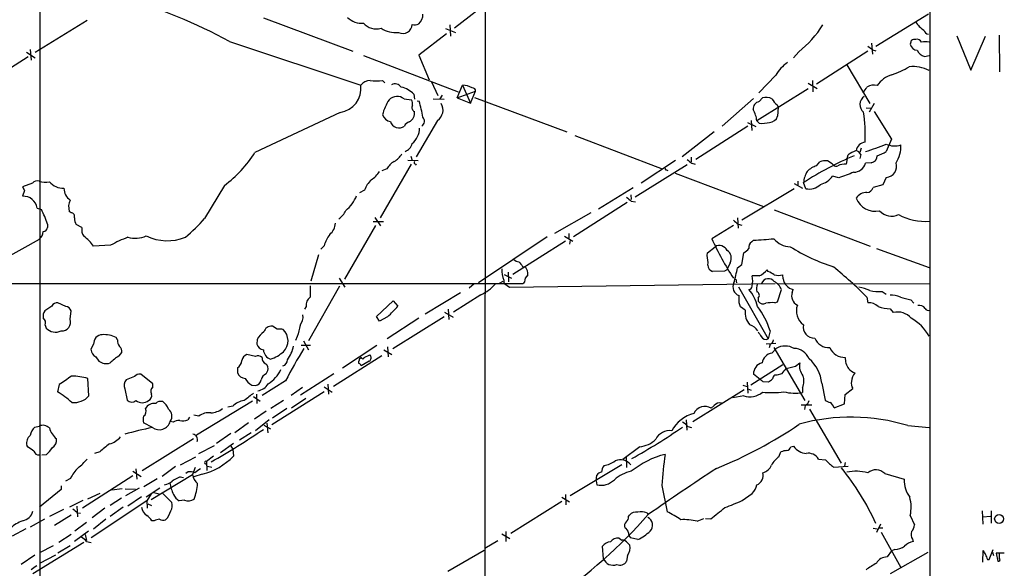
# Model space of a CAD drawing. Extents: x 7 to 1047, y 0 to 897.
# Drawn here: x 691 to 868, y 237 to 335 of the extents above; entities that cross this region are included whole.
import ezdxf

# ---------------------------------------------------------------- set-up
doc = ezdxf.new("R2010")
doc.units = 0
doc.header["$MEASUREMENT"] = 0
doc.layers.add('MAIN', color=5, linetype='CONTINUOUS')

msp = doc.modelspace()

# ---------------------------------------------------------------- linework, layer by layer
at = {"layer": 'MAIN'}
for p, q in [((854.6253, 584.1153), (854.71, 47.7519)), ((774.6153, 213.8679), (774.7847, 419.3539)), ((694.5207, 344.5086), (694.436, 169.0793)), ((777.8327, 340.5293), (769.112, 333.7559)), ((693.674, 329.4379), (702.9873, 335.1953)), ((734.7373, 335.6186), (750.824, 329.6073)), ((854.456, 336.2959), (844.9733, 330.4539)), ((767.5033, 333.6713), (769.2813, 332.9939)), ((768.2653, 334.3486), (768.4347, 332.3166)), ((767.6727, 332.7399), (762.6773, 328.9299)), ((852.17, 331.7239), (851.7467, 331.7239)), ((859.536, 332.4013), (862.076, 326.2206)), ((862.076, 326.2206), (864.7007, 332.3166)), ((867.156, 332.4859), (867.2407, 325.8819)), ((692.7427, 329.9459), (692.912, 327.9986)), ((728.6413, 331.3853), (752.2633, 323.5113)), ((844.2113, 331.0466), (844.3807, 329.0993)), ((844.3807, 329.8613), (844.9733, 329.6919)), ((851.2387, 331.2159), (851.154, 330.8773)), ((692.404, 328.5913), (682.752, 322.4953)), ((692.0653, 329.4379), (693.674, 328.4219)), ((752.7713, 328.8453), (769.7893, 322.3259)), ((762.6773, 328.9299), (764.54, 324.4426)), ((831.088, 329.5226), (830.1567, 328.4219)), ((843.534, 329.6073), (834.3053, 323.6806)), ((853.694, 328.6759), (854.5407, 328.8453)), ((839.724, 327.1519), (843.8727, 320.2093)), ((756.158, 324.3579), (756.5813, 323.9346)), ((826.9393, 325.2893), (823.8913, 322.1566)), ((833.5433, 324.3579), (833.628, 322.3259)), ((764.9633, 324.1039), (766.1487, 321.6486)), ((769.62, 321.2253), (770.5513, 323.5113)), ((770.5513, 323.5113), (771.9907, 320.2939)), ((832.7813, 322.8339), (823.5527, 317.0766)), ((832.7813, 323.8499), (834.39, 322.9186)), ((760.0527, 321.0559), (761.4073, 320.8866)), ((761.8307, 321.9026), (761.9153, 320.9713)), ((765.302, 321.0559), (767.2493, 320.9713)), ((766.9107, 321.7333), (766.4873, 321.0559)), ((769.62, 321.2253), (772.922, 322.4106)), ((769.62, 321.2253), (771.9907, 320.2939)), ((771.9907, 320.2939), (772.922, 322.4106)), ((772.7527, 321.3099), (789.3473, 315.1293)), ((822.96, 321.1406), (817.2873, 316.1453)), ((823.976, 320.5479), (824.5687, 321.2253)), ((762.4233, 320.7173), (762.762, 320.6326)), ((827.1933, 319.9553), (827.3627, 319.5319)), ((827.3627, 319.5319), (827.278, 317.9233)), ((843.1953, 319.4473), (844.042, 319.3626)), ((844.6347, 320.2093), (843.788, 318.6853)), ((748.538, 318.6006), (733.2133, 311.4039)), ((844.6347, 318.7699), (847.7673, 313.7746)), ((766.064, 317.1613), (762.254, 310.6419)), ((821.944, 316.1453), (812.546, 310.1339)), ((821.8593, 316.8226), (823.3833, 316.0606)), ((822.5367, 317.1613), (822.6213, 315.3833)), ((823.976, 316.6533), (823.5527, 317.0766)), ((790.7867, 314.4519), (806.5347, 308.4406)), ((815.848, 315.1293), (810.0907, 310.6419)), ((847.7673, 313.7746), (846.836, 311.5733)), ((842.3487, 312.1659), (842.0947, 311.4039)), ((761.238, 310.7266), (761.492, 309.9646)), ((811.6993, 310.5573), (811.6993, 309.7106)), ((839.8087, 310.3033), (839.6393, 309.2873)), ((839.8087, 310.3033), (839.978, 310.9806)), ((842.264, 311.0653), (842.0947, 310.3033)), ((761.3227, 309.2873), (755.7347, 299.6353)), ((756.92, 308.4406), (756.0733, 308.1019)), ((760.73, 310.0493), (762.5927, 309.9646)), ((762.0847, 309.2873), (762.254, 309.1179)), ((811.022, 309.2026), (801.624, 303.3606)), ((808.9053, 309.9646), (802.7247, 305.9006)), ((811.8687, 309.4566), (812.4613, 309.2873)), ((834.3053, 309.0333), (834.898, 309.7106)), ((844.1267, 309.5413), (843.1107, 309.4566)), ((807.2967, 308.2713), (807.5507, 308.1866)), ((808.8207, 307.6786), (824.738, 301.6673)), ((838.2847, 306.8319), (837.184, 307.1706)), ((846.836, 306.9166), (846.2433, 305.5619)), ((693.166, 305.9006), (691.388, 305.2233)), ((727.71, 305.4773), (724.154, 299.5506)), ((801.2853, 305.0539), (795.02, 301.2439)), ((830.2413, 304.8846), (820.8433, 299.2119)), ((830.2413, 305.8159), (831.7653, 304.9693)), ((830.9187, 306.2393), (830.9187, 305.3926)), ((832.358, 304.8846), (831.9347, 305.9853)), ((846.2433, 305.5619), (844.4653, 305.1386)), ((691.7267, 304.5459), (691.388, 303.5299)), ((752.9407, 304.6306), (752.0093, 304.1226)), ((800.862, 303.7839), (800.9467, 302.9373)), ((694.0127, 301.4133), (694.7747, 301.1593)), ((800.1847, 302.4293), (790.5327, 296.2486)), ((800.9467, 302.6833), (801.7087, 302.5139)), ((700.1087, 300.5666), (699.77, 300.8206)), ((754.8033, 299.7199), (755.8193, 298.1959)), ((793.6653, 300.5666), (787.146, 296.8413)), ((820.0813, 299.6353), (820.166, 297.7726)), ((826.6853, 301.0746), (843.9573, 294.5553)), ((695.8753, 298.5346), (695.8753, 297.9419)), ((702.056, 297.9419), (701.04, 298.4499)), ((754.888, 298.2806), (749.3, 288.6286)), ((756.3273, 298.9579), (754.4647, 298.9579)), ((819.3193, 298.2806), (815.4247, 295.9099)), ((820.166, 298.5346), (820.8433, 298.3653)), ((785.7913, 296.2486), (773.43, 287.9513)), ((788.924, 296.3333), (790.448, 295.4866)), ((789.686, 296.8413), (789.686, 295.9946)), ((687.6627, 292.0153), (694.436, 295.8253)), ((707.2207, 294.7246), (704.1727, 294.5553)), ((745.6593, 294.6399), (745.0667, 294.0473)), ((789.0933, 295.4866), (779.6107, 289.4753)), ((789.94, 295.6559), (789.8553, 294.8939)), ((814.6627, 293.3699), (816.0173, 294.4706)), ((822.6213, 295.3173), (822.96, 295.6559)), ((744.6433, 293.0313), (743.2887, 288.2899)), ((814.578, 292.8619), (814.6627, 293.3699)), ((820.8433, 291.2533), (821.182, 293.3699)), ((845.058, 294.1319), (854.5407, 290.7453)), ((781.3887, 290.9146), (781.8967, 290.8299)), ((818.7267, 291.5919), (818.3033, 290.6606)), ((820.0813, 290.6606), (820.8433, 291.2533)), ((778.0867, 289.4753), (779.3567, 288.7979)), ((778.764, 289.8986), (778.8487, 288.1206)), ((817.7107, 290.0679), (815.594, 289.9833)), ((818.134, 290.3219), (817.7107, 290.0679)), ((823.976, 289.2213), (822.706, 289.2213)), ((825.5847, 289.9833), (825.4153, 290.3219)), ((828.294, 288.7133), (828.2093, 289.3906)), ((625.856, 287.8666), (781.4733, 287.8666)), ((748.4533, 287.3586), (742.8653, 277.5373)), ((748.3687, 288.7979), (749.3847, 287.1893)), ((772.668, 287.7819), (771.7367, 287.0199)), ((777.8327, 288.2053), (777.1553, 287.8666)), ((778.1713, 287.7819), (779.018, 287.1893)), ((779.018, 287.1893), (826.8547, 287.8666)), ((781.7273, 288.1206), (781.4733, 287.8666)), ((819.7427, 288.6286), (819.912, 287.9513)), ((820.2507, 287.2739), (825.5847, 277.8759)), ((827.3627, 287.7819), (854.6253, 287.8666)), ((770.2127, 286.1733), (763.8627, 282.3633)), ((773.8533, 285.8346), (768.9427, 282.7019)), ((820.3353, 284.3953), (820.3353, 285.6653)), ((827.278, 284.5646), (827.9553, 286.7659)), ((829.9027, 286.2579), (830.072, 286.7659)), ((843.3647, 285.4113), (843.534, 284.3953)), ((846.074, 286.4273), (846.836, 285.9193)), ((696.6373, 283.8026), (695.3673, 282.9559)), ((699.1773, 283.7179), (697.738, 284.3953)), ((742.442, 283.7179), (742.1033, 283.2099)), ((755.0573, 281.9399), (758.1053, 284.7339)), ((758.1053, 284.7339), (758.952, 283.8026)), ((821.436, 283.0406), (820.5893, 283.6333)), ((823.8067, 285.2419), (823.8067, 284.6493)), ((826.77, 284.3953), (827.278, 284.5646)), ((851.2387, 284.9033), (851.8313, 284.3106)), ((699.9393, 281.4319), (700.1087, 282.9559)), ((755.65, 281.0933), (755.0573, 281.9399)), ((757.0893, 281.8553), (755.65, 281.0933)), ((767.2493, 281.8553), (758.0207, 276.0979)), ((767.334, 282.7019), (768.858, 281.7706)), ((768.0113, 283.2099), (768.096, 281.3473)), ((847.5133, 283.2946), (848.106, 282.6173)), ((695.452, 280.3313), (695.6213, 279.8233)), ((737.1927, 279.6539), (736.346, 280.1619)), ((762.6773, 281.6013), (757.0047, 277.8759)), ((740.8333, 278.2993), (740.4947, 277.6219)), ((825.9233, 279.3153), (825.5847, 277.8759)), ((704.1727, 276.9446), (703.6647, 276.0133)), ((708.4907, 277.7066), (708.2367, 278.1299)), ((733.6367, 277.7913), (733.552, 276.9446)), ((741.5107, 276.7753), (743.204, 276.7753)), ((741.934, 277.5373), (742.8653, 275.9286)), ((755.142, 276.6906), (748.9613, 272.6266)), ((825.246, 277.0293), (826.9393, 277.1139)), ((825.9233, 276.9446), (825.754, 276.2673)), ((708.7447, 274.8279), (709.2527, 275.4206)), ((733.298, 274.7433), (731.774, 275.0819)), ((756.0733, 274.8279), (747.3527, 269.3246)), ((752.856, 274.5739), (753.872, 274.9973)), ((756.412, 275.9286), (757.8513, 275.0819)), ((757.0893, 276.4366), (757.174, 274.6586)), ((826.262, 275.3359), (827.024, 276.1826)), ((826.6007, 276.3519), (832.1887, 266.7846)), ((704.596, 274.6586), (705.104, 273.8966)), ((752.348, 274.5739), (752.0093, 274.3199)), ((752.0093, 274.3199), (752.348, 274.5739)), ((752.0093, 274.0659), (752.0093, 274.3199)), ((753.7873, 273.8966), (752.348, 273.0499)), ((828.2093, 273.2193), (822.452, 269.5786)), ((828.802, 272.5419), (830.4953, 272.9653)), ((830.4953, 272.9653), (831.2573, 273.5579)), ((714.8407, 269.8326), (712.6393, 271.5259)), ((730.0807, 272.7113), (730.0807, 271.7799)), ((735.2453, 271.6106), (735.4993, 272.2033)), ((747.4373, 271.6106), (741.426, 267.8006)), ((824.1453, 270.5946), (822.96, 271.5259)), ((826.77, 271.4413), (827.1933, 271.4413)), ((827.1933, 271.4413), (828.1247, 271.6953)), ((697.992, 269.6633), (697.6533, 268.3933)), ((703.326, 267.6313), (703.1567, 270.7639)), ((711.5387, 271.1026), (710.0147, 270.5099)), ((714.8407, 269.2399), (714.8407, 269.8326)), ((732.6207, 269.5786), (733.298, 269.4939)), ((738.7167, 270.3406), (734.4833, 267.7159)), ((746.3367, 269.7479), (746.4213, 267.9699)), ((821.0127, 269.5786), (821.7747, 269.3246)), ((821.7747, 270.0866), (821.944, 268.1393)), ((824.6533, 270.2559), (825.6693, 270.1713)), ((835.2367, 269.9173), (835.8293, 266.8693)), ((709.7607, 268.9013), (710.184, 266.8693)), ((733.4673, 267.9699), (733.552, 266.2766)), ((745.6593, 268.3933), (736.2613, 262.4666)), ((741.7647, 269.1553), (739.7327, 267.7159)), ((745.6593, 269.2399), (747.0987, 268.3086)), ((821.2667, 268.7319), (812.038, 262.9746)), ((821.182, 267.6313), (819.2347, 267.2926)), ((821.944, 268.9013), (822.5367, 268.6473)), ((831.7653, 269.1553), (831.7653, 268.2239)), ((839.3007, 266.1919), (839.47, 267.8853)), ((839.47, 267.8853), (840.8247, 268.9859)), ((732.79, 266.6999), (722.7147, 260.6039)), ((732.9593, 267.5466), (734.1447, 266.6999)), ((736.092, 265.4299), (738.378, 266.8693)), ((739.8173, 265.5146), (742.3573, 267.2079)), ((815.848, 265.9379), (815.34, 265.4299)), ((831.5113, 266.0226), (833.4587, 266.0226)), ((832.2733, 265.9379), (832.104, 265.1759)), ((837.438, 265.5146), (839.3007, 266.1919)), ((723.138, 263.9906), (722.2067, 264.1599)), ((729.234, 265.7686), (728.3027, 265.5993)), ((735.2453, 264.9219), (733.1287, 263.4826)), ((738.9707, 265.3453), (736.346, 263.6519)), ((833.0353, 265.2606), (838.708, 255.5239)), ((714.756, 261.9586), (713.1473, 262.8053)), ((718.4813, 262.8899), (717.9733, 263.0593)), ((721.4447, 263.8213), (721.106, 263.3133)), ((732.028, 262.8053), (729.5727, 261.0273)), ((735.7533, 263.3133), (733.298, 261.3659)), ((734.822, 262.3819), (736.0073, 261.7046)), ((735.33, 262.7206), (735.4993, 261.0273)), ((810.8527, 263.3133), (810.9373, 261.4506)), ((850.7307, 262.2973), (854.5407, 261.9586)), ((693.5893, 262.0433), (694.3513, 262.2126)), ((728.8953, 260.8579), (726.2707, 259.0799)), ((732.536, 261.0273), (730.4193, 259.6726)), ((811.1067, 262.1279), (811.784, 261.9586)), ((722.122, 259.9266), (712.8933, 254.1693)), ((727.0327, 257.4713), (729.3187, 259.1646)), ((692.404, 258.4026), (692.15, 258.7413)), ((695.6213, 257.0479), (694.8593, 256.9633)), ((705.2733, 257.5559), (704.342, 257.3019)), ((725.8473, 258.6566), (723.0533, 257.2173)), ((728.8953, 258.5719), (729.234, 258.0639)), ((729.234, 258.0639), (729.3187, 256.7939)), ((802.4707, 258.4873), (799.4227, 256.2013)), ((827.532, 256.7093), (827.8707, 257.5559)), ((829.6487, 258.4873), (830.1567, 258.5719)), ((719.836, 255.2699), (722.5453, 256.7093)), ((725.7627, 256.7939), (724.4927, 255.8626)), ((724.4927, 255.8626), (724.5773, 254.2539)), ((799.2533, 255.2699), (789.94, 249.6819)), ((800.0153, 256.7093), (800.1, 254.7619)), ((834.644, 256.2859), (835.914, 256.1166)), ((839.47, 255.6933), (839.3007, 255.0159)), ((711.2, 254.0846), (712.724, 253.1533)), ((711.7927, 254.5079), (711.962, 252.6453)), ((714.502, 249.0046), (721.9527, 253.4919)), ((718.9047, 254.9313), (716.534, 253.1533)), ((721.1907, 253.9999), (720.7673, 253.6613)), ((722.4607, 254.7619), (721.9527, 253.4919)), ((723.7307, 253.5766), (722.2067, 253.0686)), ((724.662, 255.0159), (725.424, 254.8466)), ((837.3533, 254.8466), (839.978, 255.0159)), ((846.582, 253.6613), (850.0533, 252.6453)), ((700.024, 252.8146), (699.0927, 252.3066)), ((711.2, 253.2379), (702.1407, 247.4806)), ((713.232, 251.3753), (715.6027, 252.8146)), ((719.7513, 253.0686), (720.344, 252.9839)), ((794.5967, 252.3913), (794.766, 253.4073)), ((794.5967, 252.3913), (794.766, 251.6293)), ((698.3307, 250.7826), (694.436, 247.6499)), ((698.3307, 251.4599), (698.3307, 250.7826)), ((705.2733, 250.1053), (703.072, 249.0893)), ((709.3373, 250.9519), (707.4747, 250.6979)), ((709.8453, 250.9519), (711.708, 250.8673)), ((712.3853, 251.0366), (709.93, 249.6819)), ((713.6553, 249.5126), (716.1107, 251.1213)), ((714.502, 250.0206), (713.74, 248.7506)), ((715.01, 250.2746), (715.9413, 250.0206)), ((716.6187, 250.1053), (718.2273, 248.4966)), ((789.0933, 249.9359), (789.178, 248.0733)), ((806.45, 251.5446), (807.3813, 246.8033)), ((820.928, 248.8353), (822.706, 250.1053)), ((702.2253, 248.8353), (699.8547, 247.6499)), ((713.74, 248.7506), (703.7493, 242.1466)), ((709.168, 249.2586), (707.136, 247.9039)), ((712.8087, 249.5126), (710.3533, 247.8193)), ((713.74, 248.7506), (713.8247, 247.4806)), ((713.9093, 248.2426), (714.5867, 247.9039)), ((720.5133, 248.9199), (719.582, 248.7506)), ((788.416, 248.6659), (779.272, 242.9086)), ((788.416, 249.4279), (789.8553, 248.5813)), ((698.754, 247.2266), (696.214, 245.9566)), ((701.1247, 247.8193), (701.294, 245.8719)), ((701.294, 246.6339), (701.802, 246.5493)), ((706.2047, 247.4806), (703.9187, 245.7026)), ((709.5067, 247.6499), (707.136, 245.9566)), ((803.7407, 246.6339), (803.9947, 246.2953)), ((864.108, 246.9726), (864.1927, 244.6019)), ((865.7167, 246.9726), (865.7167, 244.7713)), ((692.8273, 244.0939), (695.3673, 245.5333)), ((700.1087, 246.2106), (697.1453, 244.3479)), ((702.9027, 244.8559), (700.786, 243.3319)), ((706.374, 245.4486), (704.1727, 243.6706)), ((715.0947, 245.1946), (714.6713, 245.1946)), ((800.4387, 245.9566), (800.608, 246.2106)), ((812.8, 245.1099), (813.9853, 245.6179)), ((814.324, 245.6179), (815.2553, 245.5333)), ((845.82, 244.6019), (845.058, 243.0779)), ((851.154, 246.1259), (851.916, 244.4326)), ((864.1927, 245.8719), (865.632, 246.0413)), ((691.9807, 243.7553), (689.5253, 242.4006)), ((703.2413, 243.3319), (700.7013, 241.4693)), ((777.6633, 242.8239), (779.1027, 241.9773)), ((778.3407, 243.2473), (778.3407, 241.4693)), ((844.4653, 243.8399), (845.2273, 243.7553)), ((845.6507, 243.9246), (846.2433, 243.9246)), ((845.9047, 243.1626), (849.4607, 236.8126)), ((702.3947, 241.2999), (693.2507, 235.6273)), ((700.1087, 242.7393), (697.9073, 241.2999)), ((702.6487, 242.7393), (702.9027, 241.6386)), ((702.9027, 241.4693), (703.7493, 241.2999)), ((776.9013, 241.5539), (774.6153, 240.1993)), ((798.7453, 242.0619), (799.2533, 241.7233)), ((800.2693, 241.2153), (800.6927, 240.7919)), ((802.132, 241.8079), (800.7773, 242.1466)), ((851.5773, 241.8926), (851.662, 241.4693)), ((696.8913, 240.7073), (694.436, 239.4373)), ((699.9393, 240.7073), (697.738, 239.3526)), ((774.446, 239.8606), (767.9267, 236.0506)), ((795.9513, 238.3366), (795.782, 240.6226)), ((847.7673, 239.7759), (847.0053, 238.6753)), ((847.598, 235.7119), (854.3713, 239.5219)), ((848.36, 240.0299), (847.7673, 239.7759)), ((864.1927, 237.7439), (864.2773, 239.8606)), ((865.378, 238.2519), (866.0553, 240.0299)), ((865.9707, 239.5219), (866.14, 238.9293)), ((868.0873, 239.3526), (866.648, 239.3526)), ((866.648, 239.3526), (866.902, 237.9133)), ((867.2407, 238.4213), (867.2407, 239.3526)), ((693.5893, 239.0139), (691.134, 237.3206)), ((697.3147, 239.0139), (694.436, 237.4899)), ((800.2693, 238.9293), (800.1, 237.9133)), ((865.0393, 238.2519), (865.378, 238.2519))]:
    msp.add_line(p, q, dxfattribs=at)
msp.add_circle((867.154, 245.523), 0.8045, dxfattribs=at)
for centre, radius, start, end in [((682.7718, 246.1028), 96.8355, 61.726254, 73.973273), ((752.3004, 337.9389), 3.2855, 222.877352, 278.240343), ((761.3395, 336.1435), 2.1053, 309.452935, 4.151154), ((755.015, 336.4999), 2.8844, 218.933428, 287.951266), ((758.5371, 337.7607), 4.7929, 236.67564, 275.983227), ((759.841, 334.4357), 1.651, 240.845283, 359.916711), ((761.9874, 335.8382), 1.4897, 250.57618, 297.588542), ((820.2869, 343.5315), 17.6893, 307.632834, 328.726726), ((855.3876, 336.6349), 3.6763, 208.928508, 241.071492), ((854.6268, 333.6965), 1.0551, 195.344181, 260.684086), ((851.7889, 331.1737), 0.5518, 94.385964, 175.614036), ((852.417, 330.9479), 0.8144, 19.213678, 107.656219), ((1013.2798, 541.8717), 271.0633, 231.228066, 231.457253), ((852.4651, 331.1071), 1.3311, 189.941404, 268.230659), ((854.2909, 330.6476), 2.0601, 205.011349, 253.157168), ((853.8633, 328.5498), 2.7508, 75.744007, 104.253974), ((832.8937, 321.8989), 6.852, 124.061836, 150.343071), ((838.3795, 350.1186), 26.4958, 290.947308, 298.407744), ((851.6329, 320.5439), 6.3028, 62.525891, 95.902898), ((753.9356, 322.2832), 2.0748, 89.417314, 143.707266), ((755.0574, 331.433), 7.1602, 261.157166, 278.842043), ((849.1363, 320.9004), 4.6542, 106.018277, 147.127344), ((747.9274, 322.9322), 4.3744, 278.023779, 7.607367), ((758.3892, 322.2648), 1.4695, 38.15438, 115.063533), ((758.2627, 318.1725), 5.1618, 46.272402, 75.619432), ((770.4143, 319.6664), 3.8473, 60.149092, 87.959322), ((772.3716, 322.4529), 0.552, 355.605275, 94.394725), ((589.026, 492.0146), 305.2799, 326.192738, 326.421921), ((844.5923, 321.1271), 2.3856, 74.56267, 120.969935), ((765.6725, 315.6287), 9.8499, 147.737376, 165.004509), ((758.7954, 319.4118), 2.0697, 52.593609, 134.555643), ((759.9672, 320.1244), 1.6294, 351.03889, 27.890873), ((825.2217, 319.2053), 2.1229, 60.65783, 107.914325), ((830.0306, 323.3005), 4.3864, 210.778273, 229.696373), ((843.7721, 320.0533), 1.6946, 122.697845, 233.830685), ((762.2426, 319.473), 0.7756, 149.159139, 245.037557), ((735.5357, 312.7078), 28.3562, 10.250611, 16.228773), ((764.7708, 319.0479), 2.2873, 304.429309, 30.514823), ((824.1766, 319.254), 1.3094, 98.812701, 186.375467), ((818.2004, 316.4212), 5.3923, 6.98123, 29.892753), ((757.8311, 318.7423), 1.7659, 198.659645, 262.392064), ((760.0911, 318.5179), 1.8415, 299.003533, 7.865217), ((762.6116, 317.0278), 1.101, 306.725233, 41.258865), ((825.81, 318.3515), 1.5292, 271.075411, 343.738596), ((811.7471, 314.5157), 31.3038, 357.71315, 7.654417), ((759.1495, 317.4153), 1.6089, 195.257617, 307.875608), ((761.24, 315.7714), 1.1644, 102.700666, 161.269394), ((759.3357, 315.7835), 3.5111, 307.889869, 0.376962), ((824.4416, 321.8621), 5.2296, 264.892067, 285.494964), ((759.4861, 313.5026), 2.0649, 290.878536, 346.272657), ((843.307, 311.3589), 1.9283, 98.379288, 168.52224), ((828.3852, 357.87), 48.5821, 287.644204, 292.320406), ((848.3619, 316.1535), 3.5683, 244.683076, 287.934795), ((843.9621, 312.4856), 5.5054, 327.669291, 2.842344), ((714.5261, 323.2379), 22.1191, 306.586929, 327.655241), ((756.2863, 313.1383), 3.8897, 300.743974, 329.256026), ((862.3436, 259.4442), 55.5947, 112.488527, 123.159691), ((843.3945, 306.2677), 5.821, 109.856629, 125.939303), ((841.107, 310.4868), 1.2936, 26.565051, 76.120598), ((843.8971, 310.8522), 1.3308, 279.934409, 358.238867), ((843.0391, 317.5101), 7.0471, 288.089912, 302.601082), ((760.265, 306.4503), 3.8923, 120.752962, 149.247038), ((762.254, 309.626), 0.3787, 153.441716, 243.441716), ((807.212, 308.4406), 0.1893, 116.578587, 296.578587), ((980.7678, 521.467), 271.0633, 231.228066, 231.457253), ((835.5864, 304.9791), 4.2518, 107.536187, 134.392054), ((835.8717, 307.4241), 2.4852, 81.18127, 113.066602), ((834.1363, 305.6473), 4.7322, 47.171669, 63.433866), ((837.7794, 309.4819), 0.5604, 220.505926, 306.824913), ((839.3432, 306.365), 2.9373, 84.214291, 114.710972), ((840.8928, 310.178), 2.3323, 272.486885, 341.982229), ((846.6922, 308.9286), 2.0171, 274.088045, 17.683098), ((751.5027, 310.6406), 4.9073, 302.314663, 327.685337), ((837.2907, 305.3289), 5.3961, 150.11815, 173.013006), ((833.9878, 309.4354), 3.9173, 284.713114, 324.67894), ((1093.6474, -370.0065), 723.4088, 110.441691, 110.6708666), ((860.8972, 389.5545), 189.3281, 206.450446, 206.679643), ((694.0127, 305.181), 1.1111, 72.258079, 139.639196), ((695.4296, 309.4281), 3.3662, 251.316917, 283.47521), ((698.7601, 308.294), 3.3256, 220.039177, 271.354291), ((701.5059, 305.0116), 2.6675, 180.908596, 234.034847), ((757.8809, 302.7954), 5.2701, 135.438197, 159.620828), ((832.902, 307.9123), 3.0762, 259.814101, 312.562736), ((843.307, 305.3915), 1.1856, 272.789524, 347.683485), ((691.5366, 301.0285), 2.5058, 8.83343, 93.399759), ((745.7152, 305.8727), 6.2111, 308.174013, 338.681145), ((969.8458, 514.6937), 271.0633, 231.228066, 231.457253), ((843.2891, 301.9778), 2.2308, 88.057905, 147.044399), ((844.9087, 304.5942), 3.7627, 201.891045, 281.372942), ((702.7, 301.5995), 3.0318, 155.586388, 194.886984), ((678.5013, 292.7924), 18.2983, 18.288997, 27.209771), ((700.0945, 299.9034), 0.6634, 336.162913, 88.773408), ((702.5496, 299.5223), 1.8517, 176.501448, 215.389486), ((700.3562, 320.4705), 31.6856, 309.9042, 318.68231), ((746.3191, 302.3945), 3.5267, 303.85904, 336.529419), ((847.82, 302.9461), 2.9784, 223.25177, 294.124416), ((853.9908, 309.8158), 10.7919, 242.67728, 273.370607), ((694.9863, 298.0689), 0.898, 278.130102, 351.869898), ((704.2354, 297.5608), 2.2124, 170.08128, 213.697968), ((744.7563, 298.9014), 2.9416, 310.719602, 356.150296), ((989.0651, 510.545), 271.0633, 231.228066, 231.457253), ((692.6588, 297.5605), 2.4838, 315.685089, 351.185791), ((699.176, 291.3366), 5.9437, 32.788223, 57.211777), ((719.8199, 271.4315), 26.4822, 110.944901, 118.408884), ((711.6562, 300.8156), 4.8308, 254.352911, 294.445525), ((717.4515, 304.1078), 8.5759, 243.726266, 292.134149), ((751.1904, 293.1443), 5.7298, 141.999864, 164.869157), ((872.4968, 322.5408), 62.9796, 205.014629, 212.396491), ((816.7859, 293.0526), 1.6129, 27.337146, 118.459067), ((823.1082, 294.4071), 1.0323, 118.143992, 195.462015), ((822.2189, 332.4971), 36.8487, 271.15241, 276.829398), ((829.6526, 298.4232), 3.9536, 219.472131, 268.715894), ((848.054, 323.877), 34.7364, 237.839358, 252.05797), ((810.4305, 291.5921), 4.3375, 354.396923, 17.02251), ((817.3174, 292.426), 1.6376, 329.380657, 56.607835), ((819.7429, 296.0788), 3.0674, 297.979423, 320.602432), ((780.7989, 293.1902), 1.4316, 224.6236, 266.491821), ((992.7401, 460.7), 271.1024, 218.54687, 218.776037), ((780.4941, 289.6355), 1.8422, 352.360759, 40.416433), ((815.9855, 291.158), 1.2382, 179.509513, 251.567978), ((818.134, 290.5336), 0.2116, 270, 36.875312), ((774.0104, 300.7386), 47.1603, 344.267562, 347.660924), ((781.697, 223.0409), 87.7096, 45.324588, 50.613232), ((781.3899, 290.0682), 3.7505, 173.522653, 205.402854), ((783.2554, 288.1808), 1.5292, 127.710681, 182.256019), ((818.3019, 288.29), 4.5015, 348.058768, 11.939986), ((822.5622, 292.5617), 3.6272, 292.940158, 321.866639), ((824.5352, 286.7163), 3.4314, 51.201202, 72.190762), ((827.4473, 292.7759), 3.47, 257.314663, 282.685337), ((1251.1189, 286.4273), 508.0006, 179.885409, 180.114592), ((770.7437, 292.7685), 7.5992, 294.154486, 318.989478), ((778.7641, 288.2899), 0.7807, 167.468008, 220.594926), ((820.9087, 287.2316), 1.668, 154.438149, 249.893045), ((821.944, 287.5279), 0.7806, 282.526419, 347.473581), ((825.533, 286.9483), 2.0709, 156.26337, 197.00692), ((825.6385, 287.3864), 1.3291, 38.035677, 158.818249), ((825.4615, 285.8456), 2.6582, 20.255836, 62.587605), ((830.5829, 289.0177), 2.309, 187.575295, 257.216851), ((840.9853, 280.6053), 6.6508, 64.269089, 81.874771), ((744.4136, 283.9115), 1.9811, 130.793593, 185.608144), ((817.2733, 282.4409), 6.4909, 11.346287, 41.783816), ((823.3495, 285.7161), 0.6586, 313.954348, 72.029966), ((831.6543, 285.6388), 1.8578, 160.534133, 243.797689), ((845.4809, 293.1114), 6.7104, 256.133568, 275.070744), ((847.6441, 281.1768), 4.575, 67.75556, 91.63833), ((855.7531, 305.1255), 20.72, 252.074773, 257.415645), ((697.6816, 283.1817), 1.2149, 87.33919, 149.265937), ((699.0591, 282.6232), 1.1011, 17.587464, 83.837375), ((742.3701, 297.7995), 21.6996, 312.712256, 319.83205), ((819.0672, 283.5493), 1.5244, 3.158773, 33.708831), ((812.9581, 275.3781), 13.5498, 16.892196, 37.987653), ((824.6729, 285.2354), 1.0459, 214.083601, 297.83917), ((826.3468, 277.114), 7.2936, 86.673626, 99.354356), ((833.784, 282.9367), 3.1264, 160.66325, 233.73562), ((843.6053, 281.6917), 2.7045, 48.519521, 91.510668), ((848.149, 291.9767), 8.7053, 251.569006, 265.812298), ((852.7627, 282.5046), 1.4058, 38.475863, 100.409102), ((696.7223, 282.0245), 1.6442, 145.496143, 191.883992), ((739.2676, 281.8974), 2.5987, 322.939163, 6.551533), ((824.8938, 282.7071), 3.4738, 174.490942, 221.266453), ((848.8986, 279.5253), 3.192, 40.569755, 104.37756), ((854.4136, 283.5909), 0.5896, 201.032627, 291.041697), ((694.2666, 280.7546), 1.2587, 340.348626, 47.724168), ((698.4453, 280.8977), 1.5865, 265.857778, 19.6752), ((736.1428, 278.8157), 1.3614, 81.416379, 165.963757), ((1249.0986, 152.3125), 523.6471, 165.84917, 166.078348), ((821.6568, 278.106), 2.3932, 30.351564, 74.838951), ((833.8396, 279.9925), 1.9513, 167.468645, 273.734582), ((847.436, 274.4966), 8.0986, 28.685047, 61.314953), ((697.3417, 281.5197), 2.4161, 224.597554, 294.163301), ((705.7644, 277.0445), 1.5948, 92.432906, 183.591349), ((706.0855, 273.9779), 4.6762, 62.610795, 94.76934), ((736.7344, 276.2766), 3.4482, 123.683616, 153.942491), ((737.489, 276.3066), 3.3604, 76.151915, 95.058586), ((736.3459, 277.5372), 2.8145, 316.220774, 46.219304), ((1035.7105, 405.7225), 246.8296, 210.85116, 211.080343), ((825.2037, 278.8495), 1.0455, 211.753267, 291.371954), ((710.3392, 277.5936), 1.8519, 176.501825, 215.381588), ((708.1441, 275.6259), 1.1274, 349.508338, 52.575172), ((734.8968, 277.3141), 1.3946, 195.363575, 263.432967), ((734.6066, 277.6193), 5.6412, 322.056068, 349.651003), ((825.7751, 277.6714), 0.7417, 281.525044, 2.720065), ((828.6326, 273.3461), 3.2609, 60.440581, 119.557891), ((836.4325, 278.9763), 2.6357, 200.684786, 275.300904), ((705.3495, 276.174), 1.6924, 185.448517, 243.562128), ((713.3915, 267.288), 8.8568, 121.645306, 134.934129), ((732.3473, 273.6525), 1.5401, 111.854604, 167.672951), ((733.7636, 273.7694), 1.0794, 48.18441, 115.55143), ((736.6518, 276.0416), 1.9178, 183.377864, 250.363258), ((733.2228, 281.8602), 8.1174, 290.061441, 309.42573), ((804.1082, 237.2344), 73.2944, 147.900311, 153.147964), ((753.4708, 274.4746), 0.6589, 298.704137, 52.491847), ((826.5582, 273.2616), 2.0953, 98.126622, 171.870284), ((830.1086, 273.0877), 3.0977, 23.439272, 87.544833), ((839.3243, 277.4292), 2.859, 202.135964, 272.92115), ((706.4469, 275.6884), 2.2392, 233.149549, 287.923552), ((729.1919, 274.1082), 1.6557, 302.467211, 355.604214), ((735.6801, 274.4716), 1.2011, 175.114351, 244.377916), ((734.5892, 272.5843), 0.9866, 337.284093, 54.604083), ((738.0128, 274.0765), 1.0451, 280.803531, 4.065697), ((752.2363, 273.7312), 0.4045, 124.145878, 219.613322), ((751.6281, 272.7535), 0.7785, 22.378134, 67.605454), ((752.602, 274.5739), 0.254, 180, 0), ((824.8891, 271.6666), 1.9342, 102.089585, 184.171514), ((834.001, 273.0494), 2.7904, 169.500298, 219.56896), ((828.5593, 269.2449), 6.7112, 5.75018, 49.130348), ((842.4804, 274.3495), 3.0187, 175.736966, 216.783728), ((1080.0878, -279.8927), 669.3347, 124.5809664, 124.8101522), ((700.3622, 261.7876), 9.4012, 72.7076, 91.029418), ((712.4337, 270.418), 1.1268, 79.486857, 142.58704), ((731.5925, 272.3846), 1.6283, 201.800756, 264.459919), ((735.8194, 270.1805), 1.541, 111.872523, 167.657508), ((732.7127, 274.7155), 5.6645, 300.456878, 335.568267), ((827.9721, 270.2749), 1.675, 135.863544, 166.028469), ((616.8012, 441.4534), 271.0635, 321.224769, 321.453938), ((829.24, 270.3163), 2.7794, 335.309518, 20.109208), ((842.7624, 275.2654), 3.8348, 225.251444, 245.354987), ((844.2966, 269.6843), 3.7695, 146.224776, 171.278106), ((711.187, 269.5004), 1.5471, 139.267348, 202.78425), ((734.0598, 272.2032), 2.9933, 208.74077, 241.263507), ((733.1285, 270.6794), 1.1976, 278.136869, 351.863132), ((733.4053, 271.0271), 2.4847, 277.306639, 331.265683), ((909.0819, 397.4367), 152.6537, 236.192759, 236.421922), ((699.008, 439.7753), 211.6804, 306.7526, 306.981782), ((842.1788, 269.9171), 1.6434, 168.102723, 214.515885), ((685.5651, 249.3584), 22.5489, 49.270466, 57.582225), ((700.5855, 270.1667), 3.7335, 265.275612, 317.226246), ((713.5918, 267.6948), 1.0322, 298.143992, 15.456665), ((715.4697, 268.4537), 1.0069, 128.661586, 208.718549), ((1070.7898, -155.8657), 542.1344, 128.546458, 128.775639), ((822.2685, 271.0041), 3.5435, 252.144386, 310.475724), ((826.1551, 282.6831), 14.4618, 263.702204, 278.84472), ((830.4684, 276.2329), 8.1133, 255.074451, 279.198083), ((711.0376, 267.7633), 1.2361, 226.324295, 307.651396), ((712.9357, 268.3298), 1.922, 233.509294, 306.490706), ((715.1243, 264.3971), 1.8929, 83.191488, 149.939), ((716.28, 265.3349), 1.3244, 75.183114, 134.681863), ((714.7549, 264.1591), 3.0833, 20.931445, 52.808249), ((731.4635, 263.8496), 2.9416, 93.849705, 139.280398), ((816.9065, 264.9302), 1.4614, 78.306394, 136.408402), ((831.6946, 267.0952), 1.2939, 296.567032, 346.110889), ((837.2483, 268.7546), 2.3596, 233.032491, 258.074325), ((835.3918, 264.7384), 2.1885, 20.773605, 51.280905), ((712.6392, 264.8373), 0.9875, 300.967737, 30.959776), ((716.6324, 263.9797), 1.6264, 325.534115, 51.956938), ((724.8458, 261.9676), 2.6475, 81.115131, 130.170783), ((725.0281, 268.5333), 3.9565, 273.283294, 306.31612), ((813.926, 258.2217), 6.5079, 105.313031, 151.10975), ((814.1951, 263.5465), 2.2041, 58.705001, 154.406897), ((695.0264, 260.634), 1.7169, 46.234235, 113.154333), ((715.1809, 263.3979), 2.1182, 163.751048, 196.246355), ((715.9904, 263.6028), 2.056, 233.102235, 344.672047), ((719.7026, 260.8594), 2.3695, 90.868125, 121.025961), ((720.2723, 265.2083), 2.0703, 252.99087, 293.746961), ((808.7351, 260.1793), 3.0695, 39.407873, 62.017332), ((787.3759, 326.6242), 77.6112, 291.858137, 304.354418), ((840.5164, 228.9038), 34.9208, 72.992339, 105.519641), ((693.8435, 259.1646), 1.7456, 129.096566, 194.033855), ((695.9957, 259.7094), 3.3523, 135.876236, 166.019303), ((699.7699, 262.8052), 3.6758, 194.676285, 231.546865), ((744.9074, 123.7705), 141.4392, 102.308518, 104.38837), ((721.8589, 259.7813), 1.0079, 338.909024, 79.804978), ((653.8935, 381.1927), 144.3377, 299.669126, 304.062833), ((745.3441, 356.3407), 114.4338, 299.119493, 304.50924), ((807.8245, 258.6472), 2.7485, 81.557985, 154.23488), ((695.977, 259.6556), 1.5312, 299.114574, 10.194399), ((713.059, 249.7565), 11.0203, 123.034678, 134.949634), ((705.9755, 262.7729), 3.9278, 285.896105, 320.325915), ((801.9417, 263.3473), 4.8887, 276.21206, 314.189476), ((523.5793, 4.0524), 305.2799, 56.196648, 56.42582), ((694.3006, 257.9455), 0.9078, 194.039305, 278.578205), ((691.7273, 261.5348), 5.941, 310.953398, 327.215925), ((811.1064, 241.3852), 16.2633, 104.469799, 128.660303), ((868.9234, 247.7437), 62.5889, 171.372553, 176.518399), ((829.1183, 254.6616), 3.1517, 92.673305, 113.318658), ((828.6751, 258.7835), 1.0177, 286.921424, 343.078576), ((832.6667, 260.3976), 3.1038, 216.031038, 265.86138), ((832.8092, 255.2032), 2.1305, 30.544496, 99.905781), ((694.5576, 263.107), 10.8438, 308.978908, 321.021092), ((721.0411, 264.7096), 11.4533, 283.581736, 316.280276), ((724.3657, 255.651), 0.2468, 59.02828, 300.959776), ((794.9725, 260.5146), 5.5175, 281.113405, 304.127563), ((799.0038, 253.7065), 2.4284, 40.075641, 112.666328), ((830.0597, 253.0983), 4.4078, 124.99202, 151.739566), ((841.713, 261.238), 7.7367, 221.449406, 235.701331), ((705.1882, 250.4828), 5.6662, 132.246141, 155.699315), ((721.4447, 251.5445), 2.4685, 67.835246, 95.905982), ((724.4913, 253.8877), 2.5693, 188.861793, 231.274367), ((892.2012, 0.181), 305.2519, 123.574175, 123.803368), ((795.6975, 252.8143), 1.1042, 94.404277, 147.518859), ((797.3201, 253.9738), 1.7084, 138.732992, 181.962336), ((802.2237, 247.7206), 6.4909, 101.346287, 131.783816), ((1100.603, -179.3325), 518.7827, 123.235032, 124.871579), ((822.7486, 253.4071), 1.9512, 294.337268, 12.535496), ((824.051, 256.0427), 2.2926, 285.231008, 338.03895), ((802.7702, 225.4854), 46.3658, 24.464174, 39.020604), ((841.4416, 245.4423), 8.6453, 75.993814, 101.459402), ((844.9649, 252.0694), 2.2692, 44.55007, 129.092389), ((715.9635, 255.3105), 3.813, 285.107776, 308.0189), ((724.6199, 253.0826), 6.8229, 189.402958, 207.464537), ((721.7285, 247.5937), 5.821, 109.856629, 125.939303), ((711.5498, 252.8278), 11.3735, 340.809924, 355.236442), ((795.4417, 255.091), 3.527, 258.955132, 314.156834), ((855.4535, 252.5815), 5.4006, 179.323118, 215.727852), ((720.9659, 250.9649), 2.6112, 203.208098, 237.995315), ((820.2984, 252.4401), 3.3538, 315.879471, 346.009749), ((716.5992, 247.9061), 1.7319, 327.384435, 19.935339), ((721.2484, 250.6197), 1.852, 246.613321, 304.272702), ((796.4309, 304.7635), 61.0579, 290.481427, 293.65389), ((844.7157, 247.6128), 6.6078, 346.995764, 15.943609), ((690.9552, 247.5419), 2.3868, 280.44698, 344.097469), ((870.2083, 458.6322), 271.0633, 231.223946, 231.453146), ((714.6404, 247.7227), 1.8332, 182.275994, 240.582316), ((714.686, 247.8508), 3.4845, 314.462824, 345.402231), ((801.804, 245.1627), 1.5901, 78.095753, 138.776111), ((802.8032, 244.1476), 2.6572, 69.34023, 104.631397), ((799.7871, 231.0347), 17.502, 54.956595, 64.284409), ((308.5253, 881.5493), 813.1984, 308.5452169, 308.7743997), ((694.0131, 238.4631), 7.2253, 111.304417, 131.912237), ((711.6668, 243.1214), 3.6504, 34.606903, 55.393097), ((716.5756, 241.599), 3.8886, 98.125101, 112.385024), ((716.6611, 246.5076), 1.2348, 239.04818, 292.151227), ((734.0573, 307.991), 93.2609, 304.508305, 318.582678), ((800.8058, 244.2632), 1.098, 136.047932, 197.961359), ((799.606, 245.7733), 0.8527, 298.687149, 12.414375), ((803.2996, 244.4179), 1.4993, 313.586611, 65.975428), ((810.5568, 236.3521), 9.0405, 75.633276, 94.568589), ((799.3479, 242.9119), 1.0938, 4.267737, 67.793948), ((801.7937, 243.0441), 1.3559, 182.147058, 221.445099), ((798.9348, 248.7779), 7.6683, 294.641338, 314.74904), ((852.6881, 242.7194), 1.3847, 157.589256, 216.661358), ((850.0036, 244.5507), 1.916, 317.136122, 356.466195), ((700.5311, 239.5207), 3.0695, 39.407873, 62.017332), ((797.3614, 239.3796), 2.0099, 93.997064, 141.796981), ((798.5627, 240.4195), 1.6525, 83.655979, 144.266034), ((799.1969, 240.3405), 1.3839, 39.205515, 87.664383), ((852.4728, 238.215), 3.3538, 103.990251, 134.120529), ((798.2438, 240.3692), 2.4851, 324.591504, 9.793219), ((848.4162, 242.8245), 2.7952, 268.847925, 308.024022), ((863.0741, 238.6934), 1.6763, 13.988163, 44.129898), ((797.6654, 239.0623), 1.8614, 202.946384, 290.655841), ((798.8723, 238.6329), 1.4231, 247.249742, 329.623868), ((1140.4555, -228.6991), 551.97, 122.355408, 122.584588), ((847.0226, 236.3719), 2.3035, 90.43032, 148.525628), ((1076.5664, 323.3338), 227.997, 201.682161, 201.91132), ((867.0079, 238.2096), 0.3147, 250.332702, 42.282263), ((862.7372, -17.2603), 305.2519, 123.574175, 123.803368)]:
    msp.add_arc(centre, radius, start, end, dxfattribs=at)

doc.saveas('drawing.dxf')
